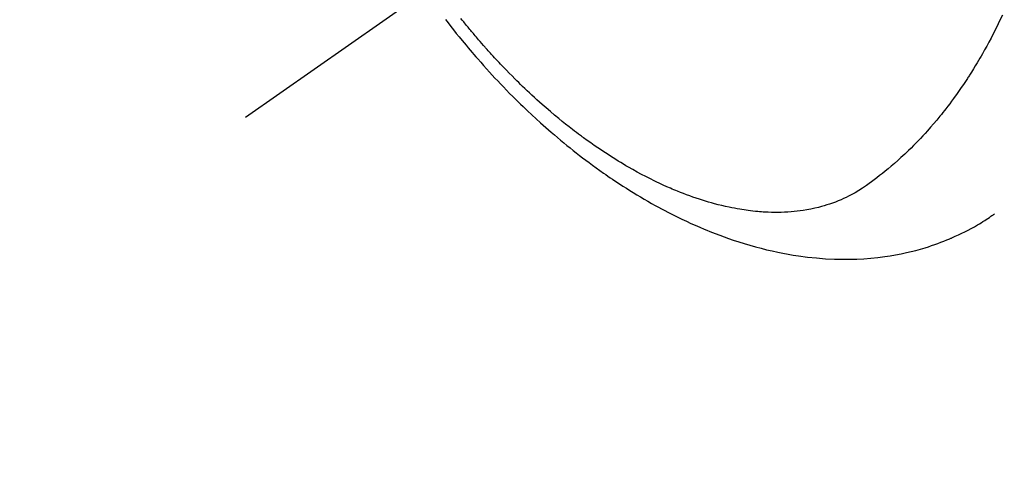
# Model space of a CAD drawing. Extents: x 83844 to 110317, y -25 to 8845.
# Drawn here: x 99306 to 99350, y 6753 to 6774 of the extents above; entities that cross this region are included whole.
import ezdxf

# ---------------------------------------------------------------- set-up
doc = ezdxf.new("R2010")
doc.units = 0
doc.header["$LTSCALE"] = 50
doc.header["$MEASUREMENT"] = 0
doc.linetypes.add('CENTER2', pattern=[1.125, 0.75, -0.125, 0.125, -0.125])
doc.linetypes.add('HIDDEN', pattern=[0.375, 0.25, -0.125])
doc.layers.get('0').update_dxf_attribs({"linetype": 'CONTINUOUS'})
doc.layers.add('150-機器', color=8, linetype='CONTINUOUS')
doc.layers.add('160-文字', color=254, linetype='CONTINUOUS')
doc.styles.add('KH001', font='txt')
doc.dimstyles.new('KH1xx030', dxfattribs={"dimscale": 30, "dimtxt": 2, "dimasz": 0.6, "dimexe": 0.3, "dimexo": 1.2, "dimgap": 0.5, "dimtad": 3, "dimdec": 1, "dimdsep": 46, "dimlunit": 6, "dimtxsty": 'KH001', "dimblk": 'DOT', "dimcen": 1, "dimdle": 1, "dimclrd": 256, "dimclre": 256, "dimclrt": 256, "dimadec": 0, "dimazin": 0, "dimtfac": 1, "dimtdec": 1, "dimtix": 1, "dimtmove": 2, "dimatfit": 3, "dimldrblk": 'CLOSEDBLANK', "dimfxl": 1, "dimtolj": 1, "dimtzin": 0, "dimlwd": -1, "dimlwe": -1, "dimarcsym": 0})

# ---------------------------------------------------------------- blocks, each defined once
blk = doc.blocks.new('F402_H')
at = {"layer": '150-機器', "color": 13, "linetype": 'CENTER2'}
blk.add_line((0, 0), (244.018, -170.863), dxfattribs=at)
at = {"layer": '150-機器', "color": 13, "linetype": 'HIDDEN'}
for points in [[(209.887, -166.253), (210.013, -166.514), (210.141, -166.775), (210.271, -167.034), (210.403, -167.292), (210.498, -167.469), (210.594, -167.646), (210.691, -167.822), (210.79, -167.996), (210.848, -168.097), (210.907, -168.197), (210.966, -168.297), (211.025, -168.397), (211.11, -168.537), (211.195, -168.677), (211.282, -168.816), (211.37, -168.955), (211.394, -168.992), (211.418, -169.029), (211.442, -169.066), (211.466, -169.103), (211.619, -169.334), (211.775, -169.563), (211.934, -169.791), (212.096, -170.016), (212.18, -170.131), (212.265, -170.245), (212.351, -170.358), (212.438, -170.471), (212.505, -170.557), (212.574, -170.643), (212.642, -170.728), (212.712, -170.813), (212.849, -170.98), (212.989, -171.146), (213.13, -171.31), (213.273, -171.472), (213.376, -171.585), (213.479, -171.698), (213.584, -171.809), (213.689, -171.919), (213.795, -172.028), (213.901, -172.136), (214.008, -172.242), (214.116, -172.348), (214.202, -172.431), (214.289, -172.514), (214.377, -172.596), (214.465, -172.677), (214.608, -172.806), (214.753, -172.934), (214.899, -173.06), (215.047, -173.184), (215.172, -173.286), (215.298, -173.388), (215.424, -173.488), (215.552, -173.587), (215.668, -173.675), (215.785, -173.762), (215.904, -173.848), (216.023, -173.932), (216.19, -174.046), (216.361, -174.155), (216.534, -174.259), (216.711, -174.358), (216.823, -174.416), (216.936, -174.472), (217.051, -174.526), (217.166, -174.577), (217.293, -174.63), (217.42, -174.68), (217.548, -174.727), (217.678, -174.772), (217.801, -174.812), (217.925, -174.85), (218.05, -174.885), (218.175, -174.918), (218.35, -174.96), (218.526, -174.997), (218.703, -175.03), (218.88, -175.059), (219.015, -175.078), (219.15, -175.094), (219.285, -175.108), (219.42, -175.12), (219.569, -175.131), (219.719, -175.139), (219.868, -175.144), (220.017, -175.146), (220.161, -175.146), (220.304, -175.144), (220.447, -175.139), (220.591, -175.132), (220.674, -175.128), (220.757, -175.122), (220.84, -175.116), (220.924, -175.109), (221.029, -175.099), (221.135, -175.088), (221.241, -175.076), (221.346, -175.062), (221.442, -175.049), (221.539, -175.035), (221.635, -175.02), (221.731, -175.004), (221.851, -174.984), (221.97, -174.961), (222.089, -174.938), (222.208, -174.914), (222.374, -174.877), (222.54, -174.839), (222.704, -174.798), (222.869, -174.755), (223.003, -174.718), (223.137, -174.679), (223.271, -174.64), (223.405, -174.598), (223.552, -174.551), (223.699, -174.502), (223.845, -174.452), (223.99, -174.4), (224.128, -174.349), (224.264, -174.298), (224.401, -174.245), (224.536, -174.19), (224.617, -174.157), (224.697, -174.124), (224.777, -174.091), (224.857, -174.056), (225.018, -173.986), (225.179, -173.913), (225.339, -173.839), (225.499, -173.763), (225.615, -173.707), (225.73, -173.65), (225.846, -173.593), (225.96, -173.534), (226.158, -173.43), (226.355, -173.325), (226.551, -173.216), (226.746, -173.106), (226.862, -173.039), (226.978, -172.971), (227.093, -172.902), (227.208, -172.832), (227.324, -172.761), (227.439, -172.689), (227.554, -172.616), (227.669, -172.542), (227.785, -172.467), (227.9, -172.391), (228.015, -172.314), (228.13, -172.237), (228.292, -172.126), (228.453, -172.014), (228.613, -171.9), (228.772, -171.784), (228.806, -171.759), (228.84, -171.734), (228.875, -171.708), (228.909, -171.683), (229, -171.614), (229.091, -171.546), (229.182, -171.477), (229.273, -171.408), (229.429, -171.287), (229.584, -171.165), (229.738, -171.041), (229.891, -170.917), (230.081, -170.759), (230.271, -170.599), (230.458, -170.438), (230.645, -170.275), (230.761, -170.172), (230.876, -170.068), (230.991, -169.964), (231.105, -169.859), (231.211, -169.761), (231.316, -169.662), (231.421, -169.562), (231.525, -169.463), (231.612, -169.378), (231.699, -169.294), (231.786, -169.209), (231.872, -169.124), (232.001, -168.994), (232.129, -168.864), (232.257, -168.733), (232.384, -168.602), (232.451, -168.531), (232.519, -168.459), (232.587, -168.388), (232.654, -168.316), (232.721, -168.244), (232.788, -168.172), (232.855, -168.1), (232.921, -168.027), (232.971, -167.972), (233.02, -167.917), (233.07, -167.862), (233.119, -167.807), (233.143, -167.78), (233.167, -167.753), (233.191, -167.726), (233.214, -167.699), (233.289, -167.614), (233.363, -167.529), (233.437, -167.444), (233.511, -167.359), (233.559, -167.302), (233.608, -167.245), (233.656, -167.188), (233.704, -167.131), (233.744, -167.084), (233.784, -167.036), (233.823, -166.988), (233.863, -166.941), (233.903, -166.893), (233.943, -166.845), (233.982, -166.797), (234.022, -166.749), (234.061, -166.7), (234.101, -166.652), (234.14, -166.603), (234.179, -166.554), (234.241, -166.476), (234.303, -166.398)], [(234.999, -166.453), (234.882, -166.605), (234.764, -166.756), (234.638, -166.916), (234.512, -167.075), (234.384, -167.233), (234.256, -167.39), (234.165, -167.501), (234.073, -167.611), (233.982, -167.721), (233.889, -167.83), (233.804, -167.93), (233.719, -168.029), (233.633, -168.128), (233.547, -168.227), (233.414, -168.378), (233.28, -168.529), (233.145, -168.679), (233.009, -168.828), (232.889, -168.959), (232.769, -169.089), (232.647, -169.218), (232.525, -169.347), (232.387, -169.491), (232.248, -169.635), (232.107, -169.777), (231.966, -169.919), (231.85, -170.035), (231.733, -170.15), (231.616, -170.264), (231.498, -170.378), (231.304, -170.562), (231.109, -170.745), (230.913, -170.927), (230.715, -171.107), (230.594, -171.215), (230.474, -171.322), (230.352, -171.428), (230.23, -171.534), (230.091, -171.654), (229.951, -171.772), (229.81, -171.89), (229.669, -172.007), (229.528, -172.122), (229.386, -172.237), (229.244, -172.35), (229.101, -172.463), (228.959, -172.574), (228.816, -172.684), (228.672, -172.793), (228.528, -172.902), (228.366, -173.021), (228.203, -173.14), (228.039, -173.257), (227.875, -173.373), (227.774, -173.443), (227.674, -173.513), (227.573, -173.582), (227.472, -173.65), (227.316, -173.754), (227.16, -173.857), (227.003, -173.959), (226.845, -174.06), (226.688, -174.159), (226.531, -174.256), (226.373, -174.353), (226.214, -174.448), (226.046, -174.547), (225.878, -174.644), (225.709, -174.74), (225.539, -174.834), (225.398, -174.911), (225.257, -174.987), (225.115, -175.063), (224.973, -175.137), (224.766, -175.243), (224.558, -175.346), (224.349, -175.448), (224.139, -175.547), (223.94, -175.639), (223.739, -175.728), (223.538, -175.816), (223.336, -175.901), (223.212, -175.952), (223.088, -176.003), (222.963, -176.052), (222.838, -176.101), (222.637, -176.177), (222.435, -176.251), (222.233, -176.323), (222.029, -176.392), (221.779, -176.474), (221.528, -176.552), (221.276, -176.627), (221.023, -176.698), (220.773, -176.765), (220.521, -176.828), (220.269, -176.886), (220.016, -176.941), (219.784, -176.988), (219.551, -177.03), (219.318, -177.07), (219.084, -177.106), (218.678, -177.159), (218.272, -177.202), (217.864, -177.234), (217.455, -177.254), (217.205, -177.26), (216.954, -177.262), (216.704, -177.258), (216.453, -177.251), (216.137, -177.234), (215.822, -177.21), (215.508, -177.179), (215.195, -177.139), (214.949, -177.102), (214.705, -177.06), (214.461, -177.013), (214.219, -176.961), (214.006, -176.911), (213.794, -176.857), (213.583, -176.799), (213.373, -176.738), (213.228, -176.692), (213.083, -176.645), (212.94, -176.596), (212.797, -176.545), (212.663, -176.495), (212.53, -176.443), (212.398, -176.39), (212.266, -176.335), (212.24, -176.324), (212.214, -176.313), (212.189, -176.302), (212.163, -176.291), (212.015, -176.225), (211.868, -176.158), (211.722, -176.088), (211.577, -176.017), (211.434, -175.944), (211.291, -175.869), (211.15, -175.791), (211.01, -175.71), (210.929, -175.662), (210.848, -175.612), (210.767, -175.562), (210.687, -175.511), (210.616, -175.464), (210.545, -175.417), (210.475, -175.369), (210.405, -175.32), (210.366, -175.293), (210.327, -175.265), (210.289, -175.238), (210.25, -175.21)]]:
    blk.add_lwpolyline(points, dxfattribs=at)
blk = doc.blocks.new('_ClosedBlank')
at = {"color": 0, "linetype": 'ByBlock', "lineweight": -2}
for p, q in [((-1, 0.1667), (0, 0)), ((-1, 0.1667), (-1, -0.1667)), ((0, 0), (-1, -0.1667))]:
    blk.add_line(p, q, dxfattribs=at)
blk = doc.blocks.new('_Dot')
at = {"color": 0, "linetype": 'ByBlock', "lineweight": -2}
blk.add_line((-0.5, 0), (-1, 0), dxfattribs=at)
at = {"color": 0, "linetype": 'ByBlock', "const_width": 0.5}
blk.add_lwpolyline([(-0.25, 0, 1), (0.25, 0, 1)], format="xyb", close=True, dxfattribs=at)

msp = doc.modelspace()

# ---------------------------------------------------------------- block references
at = {"layer": '150-機器', "xscale": -1}
msp.add_blockref('F402_H', (99559.784, 6940.134), dxfattribs=at)

# ---------------------------------------------------------------- leaders
at = {"layer": '160-文字', "annotation_type": 0, "has_hookline": 1, "hookline_direction": 1, "text_width": 963.959}
msp.add_leader([(99439.776, 6947.323), (99050.22, 5411.606), (99032.22, 5411.606)], dimstyle='KH1xx030', override={"dimgap": 0.5, "dimtad": 1}, dxfattribs=at)
at = {"layer": '160-文字'}
msp.add_leader([(99679.776, 6939.942), (99050.22, 5411.606)], dimstyle='KH1xx030', override={"dimgap": 0.5, "dimtad": 1}, dxfattribs=at)

doc.saveas('drawing.dxf')
